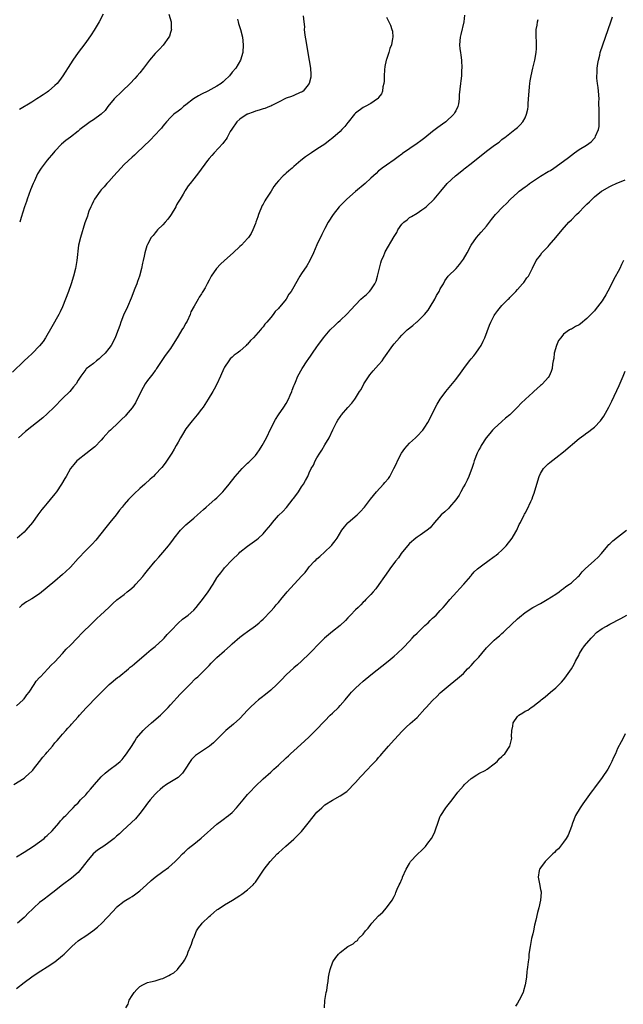
# Model space of a CAD drawing. Units: inches. Extents: x 2517000 to 2520000, y 1539000 to 1542000.
# Drawn here: x 2517950 to 2518106, y 1540234 to 1540490 of the extents above; entities that cross this region are included whole.
import ezdxf

# ---------------------------------------------------------------- set-up
doc = ezdxf.new("R2010")
doc.units = ezdxf.units.IN
doc.header["$MEASUREMENT"] = 0
doc.layers.add('LD25171539_10ft', color=41, linetype='Continuous')

msp = doc.modelspace()

# ---------------------------------------------------------------- linework, layer by layer
at = {"layer": 'LD25171539_10ft'}
for points, elevation in [([(2517971.49, 1540491), (2517970.45, 1540489), (2517969.18, 1540486.82), (2517968.4, 1540485.6), (2517967, 1540483.66), (2517965.86, 1540482.14), (2517965.04, 1540481), (2517963.64, 1540479), (2517963, 1540478.05), (2517961.05, 1540474.95), (2517960.21, 1540473.79), (2517959.55, 1540473), (2517959, 1540472.46), (2517957.3, 1540471), (2517957, 1540470.77), (2517955.92, 1540470.08), (2517955, 1540469.44), (2517954.72, 1540469.28), (2517954.31, 1540469), (2517953, 1540468.17), (2517949.78, 1540466.22)], 7320), ([(2517988.57, 1540491), (2517989.14, 1540489), (2517989.2, 1540487.2), (2517989.23, 1540487), (2517989, 1540486.21), (2517988.7, 1540485.3), (2517988.59, 1540485), (2517987.09, 1540482.91), (2517986.12, 1540481.88), (2517985, 1540480.75), (2517983.53, 1540479), (2517983.31, 1540478.69), (2517983, 1540478.34), (2517981.99, 1540477), (2517981, 1540475.75), (2517980.38, 1540475), (2517979.74, 1540474.26), (2517978.52, 1540473), (2517976.41, 1540471), (2517975.72, 1540470.28), (2517975, 1540469.65), (2517974.36, 1540469), (2517972.74, 1540467), (2517972.02, 1540465.98), (2517970.99, 1540465.01), (2517969, 1540463.57), (2517968.13, 1540463), (2517967.46, 1540462.54), (2517965.5, 1540461), (2517965, 1540460.58), (2517963, 1540459.04), (2517961.83, 1540458.17), (2517960.74, 1540457.26), (2517959, 1540455.43), (2517958.65, 1540455), (2517957, 1540453.1), (2517955.39, 1540451), (2517955.23, 1540450.77), (2517954.48, 1540449.52), (2517953.7, 1540447.7), (2517953.37, 1540447), (2517952.65, 1540445.35), (2517951.8, 1540443), (2517951.62, 1540442.38), (2517951.13, 1540441), (2517950.23, 1540438.23), (2517949.85, 1540437)], 7330), ([(2518006.36, 1540489.64), (2518006.52, 1540489), (2518006.59, 1540488.59), (2518007.11, 1540487), (2518007.63, 1540485), (2518007.85, 1540483), (2518007.72, 1540481), (2518007.15, 1540479), (2518005.92, 1540477), (2518005, 1540475.92), (2518004.27, 1540475), (2518003, 1540473.73), (2518002.62, 1540473.38), (2518002.17, 1540473), (2518001, 1540472.26), (2517998.66, 1540471), (2517997, 1540470.21), (2517996.21, 1540469.79), (2517994.98, 1540469.02), (2517993, 1540467.47), (2517992.35, 1540467), (2517991.65, 1540466.35), (2517991, 1540465.84), (2517989.86, 1540465), (2517989, 1540464.17), (2517987.96, 1540463), (2517987.52, 1540462.48), (2517987, 1540461.88), (2517986.63, 1540461.37), (2517986.29, 1540461), (2517985, 1540459.66), (2517983.69, 1540458.31), (2517980.27, 1540455), (2517979.61, 1540454.39), (2517979, 1540453.85), (2517977, 1540451.95), (2517976.07, 1540451), (2517974.26, 1540449), (2517973, 1540447.55), (2517972.49, 1540447), (2517971.81, 1540446.19), (2517971, 1540445.34), (2517970.71, 1540445), (2517969.27, 1540443), (2517969, 1540442.48), (2517968.54, 1540441.46), (2517968.29, 1540441), (2517967.83, 1540439.83), (2517967.54, 1540439), (2517967.42, 1540438.58), (2517966.8, 1540436.8), (2517965.6, 1540433), (2517965.15, 1540431), (2517964.69, 1540427), (2517964.33, 1540425), (2517963.81, 1540423), (2517963.18, 1540421), (2517962.51, 1540419), (2517961.78, 1540417), (2517960.94, 1540415), (2517960.32, 1540413.68), (2517959.97, 1540413), (2517958.2, 1540409.8), (2517956.57, 1540407), (2517955.98, 1540406.02), (2517955, 1540404.86), (2517953.09, 1540402.91), (2517953, 1540402.84), (2517952.09, 1540401.91), (2517951, 1540401.03), (2517947.95, 1540398.05)], 7340), ([(2517948.33, 1540291), (2517951, 1540292.67), (2517951.4, 1540293), (2517952.25, 1540293.75), (2517953, 1540294.47), (2517953.26, 1540294.74), (2517953.44, 1540295), (2517955, 1540296.97), (2517955.86, 1540298.14), (2517956.63, 1540299), (2517957, 1540299.45), (2517958.35, 1540301), (2517959, 1540301.8), (2517959.57, 1540302.43), (2517960.11, 1540303), (2517961, 1540304.09), (2517961.85, 1540305), (2517962.37, 1540305.63), (2517963, 1540306.33), (2517963.3, 1540306.7), (2517965, 1540308.56), (2517965.36, 1540309), (2517967.11, 1540310.89), (2517970.05, 1540313.95), (2517971.06, 1540315), (2517973.11, 1540317), (2517975.23, 1540318.77), (2517975.55, 1540319), (2517978.07, 1540321), (2517978.56, 1540321.44), (2517979, 1540321.8), (2517979.63, 1540322.37), (2517982.73, 1540325), (2517983.98, 1540326.02), (2517985, 1540326.8), (2517987, 1540328.66), (2517987.31, 1540329), (2517988.09, 1540329.91), (2517989, 1540330.81), (2517989.17, 1540331), (2517991, 1540332.86), (2517992.11, 1540333.89), (2517993, 1540334.53), (2517993.57, 1540335), (2517995, 1540336.3), (2517995.65, 1540337), (2517996.27, 1540337.73), (2517997.3, 1540339), (2517998.74, 1540341), (2518000.03, 1540343), (2518001, 1540344.68), (2518001.24, 1540345), (2518002.02, 1540345.98), (2518002.8, 1540347), (2518003, 1540347.23), (2518005, 1540349.34), (2518006.68, 1540351), (2518007, 1540351.3), (2518009, 1540352.9), (2518011.36, 1540354.64), (2518011.79, 1540355), (2518013, 1540356.11), (2518013.79, 1540357), (2518015, 1540358.45), (2518015.42, 1540359), (2518017, 1540360.8), (2518018.11, 1540361.89), (2518019.07, 1540362.93), (2518020.86, 1540365.14), (2518021, 1540365.36), (2518022.19, 1540367), (2518023, 1540368.26), (2518023.5, 1540369), (2518024.05, 1540369.95), (2518024.59, 1540371), (2518025, 1540371.93), (2518025.52, 1540373), (2518026.06, 1540373.94), (2518026.56, 1540375), (2518027, 1540375.77), (2518027.74, 1540377), (2518028.24, 1540377.76), (2518029, 1540379.16), (2518030.12, 1540381), (2518031.1, 1540383.1), (2518032.08, 1540385), (2518032.45, 1540385.55), (2518033, 1540386.49), (2518033.23, 1540386.77), (2518033.37, 1540387), (2518035, 1540388.88), (2518036.04, 1540389.96), (2518036.79, 1540391), (2518037, 1540391.31), (2518038.05, 1540393), (2518038.43, 1540393.57), (2518039.16, 1540395), (2518040.68, 1540397.32), (2518041.6, 1540398.4), (2518043, 1540399.97), (2518043.87, 1540401), (2518044.35, 1540401.65), (2518046.7, 1540405), (2518047, 1540405.4), (2518048.42, 1540407), (2518049, 1540407.62), (2518050.43, 1540409), (2518051.84, 1540410.16), (2518052.8, 1540411), (2518053, 1540411.15), (2518054.89, 1540413), (2518055.85, 1540414.15), (2518056.39, 1540415), (2518057.54, 1540417), (2518058.01, 1540417.99), (2518058.66, 1540419), (2518059, 1540419.65), (2518059.81, 1540421), (2518060.2, 1540421.8), (2518061.07, 1540423), (2518063.09, 1540425), (2518064.02, 1540425.98), (2518064.77, 1540427), (2518065, 1540427.36), (2518065.94, 1540429), (2518067, 1540431), (2518068.4, 1540433), (2518069.63, 1540434.37), (2518071, 1540435.99), (2518072.3, 1540437.7), (2518073.33, 1540439), (2518075.19, 1540441), (2518076.14, 1540441.86), (2518077.25, 1540443), (2518079, 1540444.58), (2518079.49, 1540445), (2518081, 1540446.14), (2518081.51, 1540446.49), (2518082.16, 1540447), (2518085, 1540448.89), (2518087, 1540450.13), (2518087.58, 1540450.42), (2518088.5, 1540451), (2518091, 1540452.78), (2518092.23, 1540453.77), (2518093.83, 1540455), (2518095, 1540455.82), (2518096.9, 1540457), (2518098.17, 1540457.83), (2518099, 1540458.81), (2518099.1, 1540458.9), (2518099.18, 1540459), (2518099.27, 1540459.27), (2518100.05, 1540461), (2518100.19, 1540461.81), (2518100.25, 1540463), (2518100.2, 1540464.2), (2518100.23, 1540465.77), (2518100.17, 1540468.17), (2518100.18, 1540469), (2518100.02, 1540471), (2518099.92, 1540471.92), (2518099.75, 1540473), (2518099.62, 1540474.38), (2518099.61, 1540475), (2518099.69, 1540475.69), (2518099.73, 1540477), (2518099.85, 1540478.15), (2518100.02, 1540479), (2518100.36, 1540480.36), (2518100.49, 1540481), (2518101.14, 1540483), (2518102.58, 1540487), (2518103.26, 1540489), (2518103.67, 1540490.33)], 7390), ([(2517949, 1540311.43), (2517950.73, 1540313), (2517950.85, 1540313.15), (2517951, 1540313.29), (2517951.71, 1540314.29), (2517952.29, 1540315), (2517953.65, 1540317), (2517954.13, 1540317.87), (2517955, 1540318.76), (2517955.11, 1540318.89), (2517955.23, 1540319), (2517957.19, 1540321), (2517957.98, 1540322.02), (2517959, 1540322.88), (2517961, 1540325.02), (2517961.88, 1540326.12), (2517963, 1540327.19), (2517964.73, 1540329), (2517965, 1540329.26), (2517965.84, 1540330.16), (2517968.76, 1540333), (2517969.89, 1540334.11), (2517970.86, 1540335), (2517972.95, 1540337), (2517973.98, 1540338.02), (2517975.08, 1540338.92), (2517977, 1540340.36), (2517977.78, 1540341), (2517978.46, 1540341.54), (2517979.52, 1540342.48), (2517980.02, 1540343), (2517981.81, 1540345), (2517982.34, 1540345.66), (2517983, 1540346.54), (2517985, 1540349.01), (2517985.94, 1540350.06), (2517987, 1540351.27), (2517988.43, 1540353), (2517988.71, 1540353.29), (2517989.57, 1540354.43), (2517989.97, 1540355), (2517991.59, 1540357), (2517993, 1540358.44), (2517995, 1540360.18), (2517995.97, 1540361), (2517997.56, 1540362.44), (2517998.23, 1540363), (2517999, 1540363.7), (2518000.51, 1540365), (2518001, 1540365.45), (2518002.53, 1540367), (2518003, 1540367.51), (2518004.23, 1540369), (2518005.81, 1540371), (2518007, 1540372.39), (2518007.55, 1540373), (2518008.27, 1540373.73), (2518009, 1540374.39), (2518009.31, 1540374.69), (2518011, 1540376.43), (2518011.46, 1540377), (2518012.09, 1540377.91), (2518012.8, 1540379), (2518013.87, 1540381), (2518015, 1540383.39), (2518016.23, 1540385.77), (2518017.02, 1540386.98), (2518018.42, 1540389), (2518019, 1540389.93), (2518019.6, 1540391), (2518020.08, 1540392.08), (2518020.47, 1540393), (2518020.59, 1540393.41), (2518021, 1540394.46), (2518021.13, 1540394.87), (2518021.42, 1540395.42), (2518022.06, 1540397), (2518023.16, 1540399), (2518024.45, 1540401), (2518024.7, 1540401.3), (2518025.5, 1540402.5), (2518025.82, 1540403), (2518027, 1540404.66), (2518027.22, 1540405), (2518028.73, 1540407), (2518030.45, 1540409), (2518031.72, 1540410.28), (2518032.48, 1540411), (2518033, 1540411.46), (2518034.82, 1540413.18), (2518035.8, 1540414.2), (2518037, 1540415.57), (2518038.41, 1540417), (2518039, 1540417.54), (2518039.83, 1540418.17), (2518040.62, 1540419), (2518041, 1540419.43), (2518042.01, 1540421), (2518042.32, 1540421.68), (2518042.72, 1540423), (2518043.58, 1540426.42), (2518043.77, 1540427), (2518044.34, 1540428.34), (2518044.58, 1540429), (2518044.71, 1540429.29), (2518047, 1540433.24), (2518047.68, 1540434.32), (2518048.02, 1540435), (2518049, 1540436.45), (2518049.56, 1540437), (2518050.38, 1540437.62), (2518051, 1540438.17), (2518051.56, 1540438.44), (2518053, 1540439.36), (2518054.22, 1540440.22), (2518055, 1540440.75), (2518055.3, 1540441), (2518057.41, 1540443), (2518059.16, 1540445), (2518060.82, 1540447), (2518062.96, 1540449), (2518065, 1540450.62), (2518065.2, 1540450.8), (2518067, 1540452.21), (2518067.96, 1540453), (2518070.44, 1540455), (2518071, 1540455.41), (2518073.06, 1540457), (2518074.24, 1540457.76), (2518075, 1540458.44), (2518075.33, 1540458.67), (2518075.73, 1540459), (2518078.38, 1540461), (2518079, 1540461.55), (2518079.74, 1540462.26), (2518080.4, 1540463), (2518081, 1540464.1), (2518081.4, 1540465), (2518081.67, 1540466.33), (2518081.77, 1540467), (2518081.81, 1540467.81), (2518081.98, 1540470.02), (2518082.02, 1540471), (2518082.11, 1540472.11), (2518082.22, 1540473), (2518082.34, 1540473.66), (2518082.55, 1540475), (2518083, 1540476.99), (2518083.53, 1540479), (2518083.89, 1540481), (2518083.93, 1540482.07), (2518083.98, 1540483), (2518083.95, 1540483.95), (2518083.88, 1540485), (2518083.87, 1540486.13), (2518083.89, 1540487), (2518084.09, 1540488.09), (2518084.24, 1540489), (2518084.41, 1540489.59)], 7380), ([(2518045, 1540490.22), (2518045.67, 1540489), (2518046.1, 1540488.1), (2518046.45, 1540487), (2518046.55, 1540486.55), (2518046.67, 1540485), (2518046.63, 1540484.63), (2518046.33, 1540483), (2518045.94, 1540482.06), (2518045.64, 1540481), (2518045, 1540479.2), (2518044.94, 1540479), (2518044.6, 1540477.4), (2518044.55, 1540476.55), (2518044.43, 1540475), (2518044.4, 1540473.6), (2518044.35, 1540473), (2518044.12, 1540472.12), (2518043.98, 1540471), (2518043.71, 1540470.29), (2518043, 1540469.34), (2518042.87, 1540469.13), (2518042.71, 1540469), (2518041, 1540467.76), (2518039.49, 1540467), (2518039, 1540466.73), (2518037, 1540465.25), (2518036.76, 1540465), (2518035.09, 1540462.91), (2518035, 1540462.82), (2518034.21, 1540461.79), (2518033.46, 1540461), (2518033, 1540460.56), (2518031.13, 1540458.87), (2518030.01, 1540457.99), (2518029, 1540457.27), (2518027, 1540455.9), (2518025.58, 1540455), (2518024.06, 1540453.94), (2518022.82, 1540453), (2518021, 1540451.43), (2518020.52, 1540451), (2518019.69, 1540450.31), (2518019, 1540449.67), (2518018.63, 1540449.37), (2518018.25, 1540449), (2518017, 1540447.68), (2518016.42, 1540447), (2518015.79, 1540446.21), (2518015.08, 1540445), (2518013.72, 1540443), (2518013.46, 1540442.54), (2518013, 1540441.67), (2518012.73, 1540441.27), (2518011.79, 1540439), (2518011.62, 1540438.38), (2518011.13, 1540437), (2518011, 1540436.6), (2518010.36, 1540435), (2518009.93, 1540434.07), (2518009.23, 1540433), (2518009, 1540432.71), (2518007.41, 1540431), (2518007, 1540430.63), (2518005.23, 1540429), (2518003, 1540427.04), (2518001.92, 1540426.08), (2518000.94, 1540425), (2517999.56, 1540423), (2517999.34, 1540422.66), (2517999, 1540421.93), (2517998.5, 1540421), (2517997.97, 1540419.97), (2517997.41, 1540419), (2517997.23, 1540418.77), (2517997, 1540418.34), (2517996.44, 1540417.56), (2517996.19, 1540417), (2517995.17, 1540415.17), (2517994.3, 1540413.7), (2517994.07, 1540413), (2517993.28, 1540411.28), (2517993.14, 1540411), (2517993, 1540410.75), (2517992.33, 1540409.67), (2517991.97, 1540409), (2517991, 1540407.37), (2517989, 1540404.23), (2517987.63, 1540402.37), (2517985.39, 1540399), (2517985.23, 1540398.77), (2517985, 1540398.5), (2517984.38, 1540397.62), (2517983, 1540395.87), (2517982.43, 1540395), (2517981.93, 1540394.07), (2517980.38, 1540391), (2517979.88, 1540390.12), (2517979, 1540388.79), (2517977.48, 1540387), (2517977.27, 1540386.73), (2517976.28, 1540385.72), (2517975.47, 1540385), (2517973.38, 1540383), (2517973, 1540382.61), (2517972.24, 1540381.76), (2517971.51, 1540381), (2517971, 1540380.43), (2517969.31, 1540378.69), (2517969, 1540378.44), (2517968.24, 1540377.76), (2517967, 1540376.84), (2517965, 1540375.28), (2517964.7, 1540375), (2517963.9, 1540374.1), (2517963.02, 1540373), (2517961.88, 1540371), (2517961.58, 1540370.42), (2517960.74, 1540369), (2517959.38, 1540367), (2517959, 1540366.49), (2517957.77, 1540365), (2517957, 1540364.02), (2517956.1, 1540363), (2517955.6, 1540362.4), (2517954.53, 1540361), (2517953.14, 1540359), (2517951.49, 1540357), (2517951, 1540356.55), (2517949.22, 1540355)], 7360), ([(2518023.43, 1540490.57), (2518023.61, 1540489), (2518023.73, 1540487.73), (2518023.71, 1540487), (2518023.75, 1540486.25), (2518023.94, 1540485), (2518024.12, 1540484.12), (2518024.26, 1540483), (2518025.01, 1540478.99), (2518025.32, 1540477), (2518025.36, 1540475.36), (2518025.39, 1540475), (2518025.36, 1540474.64), (2518025, 1540472.97), (2518023.42, 1540471), (2518023.18, 1540470.82), (2518023, 1540470.73), (2518022.61, 1540470.61), (2518021, 1540469.9), (2518020.4, 1540469.6), (2518019, 1540469.17), (2518017, 1540468.12), (2518015.29, 1540467.29), (2518015, 1540467.14), (2518014.64, 1540467), (2518013.49, 1540466.51), (2518013, 1540466.39), (2518011.97, 1540466.03), (2518011, 1540465.8), (2518010.42, 1540465.58), (2518009, 1540465.05), (2518008.9, 1540465), (2518007, 1540463.69), (2518006.24, 1540463), (2518004.88, 1540461.12), (2518004.51, 1540460.51), (2518003.66, 1540459), (2518003.44, 1540458.56), (2518003, 1540458), (2518002.59, 1540457.41), (2518000.31, 1540455), (2517999.72, 1540454.28), (2517999, 1540453.51), (2517998.59, 1540453), (2517996.25, 1540449.75), (2517995, 1540448.21), (2517994.06, 1540447), (2517993.58, 1540446.42), (2517993, 1540445.47), (2517992.79, 1540445.21), (2517992.7, 1540445), (2517992.28, 1540444.28), (2517991.48, 1540443), (2517991, 1540442.15), (2517990.55, 1540441.45), (2517990.35, 1540441), (2517989.2, 1540439), (2517989, 1540438.71), (2517988.27, 1540437.73), (2517987.6, 1540437), (2517987, 1540436.33), (2517985.63, 1540435), (2517985.37, 1540434.63), (2517985, 1540434.23), (2517984.47, 1540433.53), (2517984, 1540433), (2517983, 1540431.21), (2517982.9, 1540431), (2517982.85, 1540430.85), (2517982.31, 1540429), (2517982.14, 1540428.14), (2517981.88, 1540427), (2517981.69, 1540426.31), (2517981.47, 1540425), (2517980.92, 1540423), (2517980.4, 1540421.6), (2517980.21, 1540421), (2517979.75, 1540419.75), (2517978.77, 1540417.23), (2517977.79, 1540415), (2517977.58, 1540414.42), (2517977, 1540413.24), (2517976.81, 1540412.81), (2517976.14, 1540411), (2517975.86, 1540410.14), (2517975, 1540407.9), (2517974.63, 1540407), (2517973.56, 1540405), (2517973, 1540404.18), (2517972.01, 1540403), (2517971, 1540402.03), (2517970.49, 1540401.51), (2517969.76, 1540401), (2517969, 1540400.32), (2517967.09, 1540398.91), (2517967, 1540398.76), (2517965.73, 1540397), (2517965, 1540395.94), (2517964.52, 1540395), (2517963.79, 1540394.21), (2517962.84, 1540393), (2517961, 1540391.2), (2517958.82, 1540389), (2517957, 1540387.21), (2517955.83, 1540386.17), (2517951.33, 1540382.67), (2517949.52, 1540381)], 7350), ([(2518065.27, 1540490.73), (2518065.08, 1540489), (2518064.3, 1540485.7), (2518064.12, 1540485), (2518063.95, 1540483), (2518064.06, 1540481.94), (2518064.2, 1540481), (2518064.34, 1540480.34), (2518064.49, 1540479), (2518064.56, 1540477), (2518064.51, 1540476.51), (2518064.48, 1540475), (2518064.36, 1540473.64), (2518064.26, 1540473), (2518063.92, 1540470.08), (2518063.87, 1540469), (2518063.68, 1540467.68), (2518063.55, 1540467), (2518063, 1540465.91), (2518062.66, 1540465.34), (2518062.5, 1540465), (2518060.39, 1540463), (2518059.56, 1540462.44), (2518059, 1540461.99), (2518058.4, 1540461.6), (2518057.67, 1540461), (2518057, 1540460.49), (2518055, 1540458.9), (2518053.91, 1540458.09), (2518053, 1540457.37), (2518049.18, 1540454.82), (2518049, 1540454.66), (2518048.06, 1540453.94), (2518047, 1540453.16), (2518045, 1540451.77), (2518043.94, 1540451), (2518043.42, 1540450.58), (2518043, 1540450.27), (2518042.36, 1540449.64), (2518041, 1540448.42), (2518039.49, 1540447), (2518037, 1540444.95), (2518034.76, 1540443), (2518033.87, 1540442.13), (2518032.76, 1540441), (2518031.19, 1540439), (2518029.93, 1540437), (2518029, 1540435.3), (2518028.24, 1540433.76), (2518027, 1540431.08), (2518026.13, 1540429), (2518025.17, 1540427), (2518024.35, 1540425.65), (2518023, 1540423.62), (2518022.56, 1540423), (2518021.43, 1540421), (2518021, 1540420.17), (2518020.31, 1540419), (2518019.72, 1540418.28), (2518019.01, 1540417), (2518017.36, 1540415), (2518017.18, 1540414.82), (2518017, 1540414.57), (2518016.18, 1540413.82), (2518015.64, 1540413), (2518015, 1540412.25), (2518013.98, 1540411), (2518013.5, 1540410.5), (2518013, 1540409.85), (2518012.59, 1540409.41), (2518012.31, 1540409), (2518010.54, 1540407), (2518009.75, 1540406.25), (2518009, 1540405.36), (2518008.8, 1540405.2), (2518008.61, 1540405), (2518007, 1540403.54), (2518006.31, 1540403), (2518005.55, 1540402.45), (2518005, 1540401.9), (2518004.49, 1540401.51), (2518004.11, 1540401), (2518003, 1540399.33), (2518002.82, 1540399), (2518001.97, 1540397), (2518001.04, 1540394.96), (2518000.35, 1540393.65), (2517999.94, 1540393), (2517998.74, 1540391), (2517997.42, 1540389), (2517997, 1540388.41), (2517995.89, 1540387), (2517994.57, 1540385.43), (2517994.26, 1540385), (2517993, 1540383.36), (2517992.09, 1540381.91), (2517991.58, 1540381), (2517991, 1540379.9), (2517990.48, 1540379), (2517989.97, 1540378.03), (2517989.3, 1540377), (2517989, 1540376.49), (2517987.57, 1540374.43), (2517986.72, 1540373.28), (2517985, 1540371.46), (2517984.54, 1540371), (2517983.71, 1540370.29), (2517982.34, 1540369), (2517981, 1540367.82), (2517979.53, 1540366.47), (2517978.54, 1540365.46), (2517978.11, 1540365), (2517977, 1540363.74), (2517976.43, 1540363), (2517975.79, 1540362.21), (2517974.87, 1540361), (2517973.28, 1540359), (2517972.23, 1540357.77), (2517969.57, 1540354.43), (2517968.63, 1540353.37), (2517967, 1540351.76), (2517965, 1540349.68), (2517963, 1540347.47), (2517961.77, 1540346.23), (2517961, 1540345.51), (2517959, 1540343.8), (2517957, 1540342.14), (2517955, 1540340.54), (2517953, 1540339.22), (2517951.6, 1540338.4), (2517951, 1540338), (2517950.43, 1540337.57), (2517949.78, 1540337)], 7370), ([(2517949, 1540272.21), (2517951, 1540273.44), (2517953.4, 1540275), (2517955, 1540276.11), (2517956.17, 1540277), (2517956.59, 1540277.41), (2517957, 1540277.78), (2517958.24, 1540279), (2517960.02, 1540281), (2517960.42, 1540281.58), (2517961, 1540282.11), (2517961.39, 1540282.61), (2517961.84, 1540283), (2517963, 1540284.26), (2517963.75, 1540285), (2517964.33, 1540285.67), (2517965, 1540286.29), (2517965.66, 1540287), (2517967, 1540288.35), (2517967.55, 1540289), (2517968.23, 1540289.77), (2517969.24, 1540291), (2517970.97, 1540293.03), (2517972.03, 1540293.97), (2517973, 1540294.75), (2517973.36, 1540295), (2517975, 1540296.21), (2517975.93, 1540297), (2517976.46, 1540297.54), (2517977, 1540298.16), (2517977.61, 1540299), (2517979, 1540301.17), (2517979.7, 1540302.3), (2517980.19, 1540303), (2517981.92, 1540305), (2517982.45, 1540305.55), (2517984.06, 1540307), (2517986.35, 1540309), (2517987, 1540309.64), (2517987.71, 1540310.29), (2517988.42, 1540311), (2517989, 1540311.68), (2517991.53, 1540314.47), (2517992.04, 1540315), (2517994.04, 1540317), (2517995.5, 1540318.5), (2517996.07, 1540319), (2517997, 1540319.93), (2517998.13, 1540321), (2517998.55, 1540321.45), (2517999, 1540321.89), (2517999.52, 1540322.48), (2518001, 1540323.94), (2518003, 1540325.75), (2518004.45, 1540327), (2518005, 1540327.51), (2518007, 1540329.23), (2518007.99, 1540330.01), (2518009, 1540330.73), (2518011, 1540332.19), (2518011.96, 1540333), (2518012.48, 1540333.52), (2518013, 1540333.92), (2518015, 1540335.98), (2518015.92, 1540337), (2518016.38, 1540337.62), (2518017, 1540338.23), (2518017.33, 1540338.67), (2518017.63, 1540339), (2518019.28, 1540341), (2518023, 1540345.07), (2518023.94, 1540346.06), (2518024.59, 1540347), (2518025, 1540347.51), (2518026.39, 1540349), (2518026.71, 1540349.29), (2518027, 1540349.6), (2518027.78, 1540350.22), (2518029, 1540351.37), (2518030.65, 1540353), (2518030.82, 1540353.18), (2518031, 1540353.43), (2518031.71, 1540354.29), (2518032.2, 1540355), (2518033.46, 1540357), (2518034.13, 1540357.87), (2518035, 1540358.93), (2518035.07, 1540359), (2518037.45, 1540361), (2518038.24, 1540361.76), (2518039.36, 1540363), (2518040.9, 1540365.1), (2518042.4, 1540367), (2518044.22, 1540369), (2518044.61, 1540369.39), (2518045.55, 1540370.45), (2518045.89, 1540371), (2518046.98, 1540373), (2518047.62, 1540374.38), (2518047.89, 1540375), (2518048.96, 1540377.04), (2518049.77, 1540378.23), (2518051, 1540379.59), (2518052.56, 1540381), (2518053, 1540381.42), (2518054.47, 1540383), (2518055, 1540383.74), (2518055.76, 1540385), (2518056.2, 1540385.8), (2518057.77, 1540389), (2518058.22, 1540389.78), (2518058.96, 1540391), (2518060.42, 1540393), (2518063, 1540396.17), (2518064.22, 1540397.78), (2518065.07, 1540399), (2518066.59, 1540401), (2518067, 1540401.52), (2518067.68, 1540402.32), (2518068.22, 1540403), (2518069, 1540404.11), (2518069.58, 1540405), (2518070.1, 1540406.1), (2518070.55, 1540407), (2518071.78, 1540410.22), (2518072.09, 1540411), (2518073, 1540412.78), (2518073.14, 1540413), (2518073.91, 1540414.09), (2518075, 1540415.37), (2518076.63, 1540417), (2518076.83, 1540417.17), (2518077, 1540417.39), (2518077.81, 1540418.19), (2518078.58, 1540419), (2518079, 1540419.51), (2518080.35, 1540421), (2518080.64, 1540421.36), (2518081.46, 1540422.54), (2518081.89, 1540423), (2518082.95, 1540425.05), (2518083.84, 1540427), (2518085, 1540428.45), (2518085.38, 1540429), (2518087, 1540430.69), (2518087.25, 1540431), (2518089, 1540432.98), (2518090.6, 1540435), (2518092.33, 1540437), (2518093, 1540437.63), (2518094.36, 1540439), (2518095, 1540439.6), (2518096.37, 1540441), (2518096.69, 1540441.31), (2518097, 1540441.65), (2518097.73, 1540442.27), (2518098.4, 1540443), (2518099, 1540443.57), (2518100.79, 1540445), (2518101, 1540445.15), (2518103, 1540446.26), (2518103.5, 1540446.5), (2518104.63, 1540447), (2518107, 1540447.94)], 7400), ([(2518106.55, 1540427), (2518106.03, 1540425.97), (2518105.59, 1540425), (2518103.96, 1540422.04), (2518103, 1540420.05), (2518101.91, 1540418.09), (2518101.27, 1540417), (2518101, 1540416.59), (2518099.82, 1540415), (2518099.46, 1540414.54), (2518099, 1540414.01), (2518098.06, 1540413), (2518097, 1540411.96), (2518095.38, 1540410.62), (2518095, 1540410.36), (2518094.11, 1540409.89), (2518093, 1540409.24), (2518092.83, 1540409.17), (2518092.55, 1540409), (2518091, 1540407.88), (2518090.26, 1540407), (2518089.71, 1540406.29), (2518089.19, 1540405), (2518088.57, 1540403), (2518088.42, 1540401.58), (2518088.28, 1540401), (2518088.11, 1540400.11), (2518088.04, 1540399), (2518087.78, 1540398.22), (2518087.27, 1540397), (2518087, 1540396.66), (2518085.53, 1540395), (2518085.23, 1540394.77), (2518085, 1540394.55), (2518084.16, 1540393.84), (2518083.3, 1540393), (2518083, 1540392.74), (2518081.1, 1540391), (2518080, 1540390), (2518079.03, 1540389), (2518077.01, 1540387), (2518075.92, 1540386.08), (2518075, 1540385.22), (2518073, 1540383.45), (2518072.58, 1540383), (2518071.85, 1540382.15), (2518070.93, 1540381), (2518069.61, 1540379), (2518069.4, 1540378.6), (2518069, 1540377.92), (2518068.53, 1540377), (2518067.81, 1540375), (2518067.63, 1540374.37), (2518067.17, 1540373), (2518067, 1540372.58), (2518066.42, 1540371), (2518065.97, 1540370.03), (2518065.42, 1540369), (2518065, 1540368.29), (2518064.3, 1540367), (2518063.86, 1540366.14), (2518063, 1540364.89), (2518061.4, 1540363), (2518061.22, 1540362.78), (2518060.21, 1540361.79), (2518059.22, 1540361), (2518057.49, 1540359), (2518056.38, 1540357.62), (2518055.63, 1540357), (2518055, 1540356.56), (2518053.78, 1540355.78), (2518053, 1540355.26), (2518052.68, 1540355), (2518051, 1540353.55), (2518050.49, 1540353), (2518048.88, 1540351), (2518048.12, 1540349.88), (2518047.41, 1540349), (2518045.94, 1540347), (2518045.56, 1540346.44), (2518044.51, 1540345), (2518043.08, 1540342.92), (2518042.23, 1540341.77), (2518041.57, 1540341), (2518041, 1540340.37), (2518039.69, 1540339), (2518039.36, 1540338.64), (2518039, 1540338.32), (2518038.37, 1540337.63), (2518037.65, 1540337), (2518037, 1540336.35), (2518035.7, 1540335), (2518035.37, 1540334.63), (2518035, 1540334.26), (2518034.41, 1540333.59), (2518033, 1540332.32), (2518031, 1540330.74), (2518028.97, 1540329.03), (2518027, 1540327.02), (2518026.03, 1540325.97), (2518025.07, 1540325), (2518023, 1540323.04), (2518021.92, 1540322.08), (2518021, 1540321.31), (2518019, 1540319.45), (2518017.79, 1540318.21), (2518016.58, 1540317), (2518015, 1540315.51), (2518013.63, 1540314.37), (2518012.48, 1540313.52), (2518011.84, 1540313), (2518011, 1540312.27), (2518009.66, 1540311), (2518009, 1540310.28), (2518007, 1540308.16), (2518005.32, 1540306.68), (2518003.33, 1540305), (2518003, 1540304.7), (2518001.15, 1540302.85), (2518001, 1540302.71), (2518000.17, 1540301.83), (2517999.08, 1540301), (2517997, 1540299.61), (2517995.49, 1540298.51), (2517994.46, 1540297.54), (2517994.05, 1540297), (2517992.82, 1540295), (2517992.06, 1540293.94), (2517991.14, 1540293), (2517991, 1540292.87), (2517987.99, 1540291), (2517987, 1540290.32), (2517986.31, 1540289.69), (2517985.53, 1540289), (2517985, 1540288.49), (2517983.7, 1540287), (2517983.39, 1540286.61), (2517983, 1540286.18), (2517982.14, 1540285), (2517981, 1540283.52), (2517979.88, 1540282.12), (2517978.87, 1540281.13), (2517976.54, 1540279), (2517975.76, 1540278.24), (2517975, 1540277.6), (2517974.34, 1540277), (2517973, 1540275.97), (2517971.67, 1540275), (2517971, 1540274.58), (2517970.05, 1540273.95), (2517968.96, 1540273.04), (2517967.24, 1540271), (2517967, 1540270.64), (2517965.76, 1540269), (2517965, 1540268.14), (2517963.32, 1540266.68), (2517960.99, 1540265.01), (2517958.49, 1540263), (2517957, 1540261.85), (2517956.53, 1540261.47), (2517955.88, 1540261), (2517955, 1540260.35), (2517953.49, 1540259), (2517953, 1540258.52), (2517952.25, 1540257.75), (2517951, 1540256.53), (2517949.26, 1540255)], 7410), ([(2517949, 1540238.03), (2517951, 1540239.62), (2517953, 1540241.09), (2517954.14, 1540241.86), (2517955.32, 1540242.68), (2517957, 1540243.72), (2517959, 1540245.02), (2517961, 1540246.65), (2517961.38, 1540247), (2517963.41, 1540249), (2517964.24, 1540249.76), (2517965, 1540250.4), (2517965.34, 1540250.66), (2517967, 1540251.74), (2517968.84, 1540253), (2517970.04, 1540253.96), (2517971.16, 1540255), (2517973.99, 1540258.01), (2517974.85, 1540259), (2517975, 1540259.15), (2517977, 1540260.7), (2517977.41, 1540261), (2517978.44, 1540261.56), (2517979, 1540261.92), (2517979.65, 1540262.35), (2517981, 1540263.38), (2517982.8, 1540265), (2517983.94, 1540266.06), (2517985, 1540267), (2517987, 1540268.46), (2517988.49, 1540269.51), (2517990.18, 1540271), (2517991, 1540271.79), (2517992.14, 1540273), (2517992.58, 1540273.42), (2517993, 1540273.79), (2517993.61, 1540274.39), (2517994.31, 1540275), (2517995, 1540275.52), (2517996.94, 1540277.06), (2518001, 1540280.7), (2518002.29, 1540281.71), (2518003, 1540282.18), (2518003.47, 1540282.53), (2518004.06, 1540283), (2518005, 1540283.78), (2518006.13, 1540285), (2518007.8, 1540287), (2518009, 1540288.41), (2518009.58, 1540289), (2518011, 1540290.55), (2518013, 1540292.52), (2518015, 1540294.25), (2518015.41, 1540294.59), (2518015.83, 1540295), (2518017, 1540296.05), (2518019, 1540297.93), (2518019.57, 1540298.43), (2518020.15, 1540299), (2518021, 1540299.78), (2518023.77, 1540302.23), (2518025, 1540303.42), (2518026.58, 1540305), (2518029, 1540307.56), (2518030.46, 1540309), (2518031, 1540309.49), (2518032.54, 1540311), (2518033, 1540311.48), (2518034.33, 1540313), (2518035.52, 1540314.48), (2518035.99, 1540315), (2518037, 1540316.06), (2518038.02, 1540317), (2518039, 1540317.83), (2518041, 1540319.48), (2518045.47, 1540323), (2518047, 1540324.31), (2518047.77, 1540325), (2518049.43, 1540326.57), (2518051, 1540328.2), (2518051.71, 1540329), (2518052.34, 1540329.66), (2518053, 1540330.31), (2518053.33, 1540330.67), (2518055, 1540332.28), (2518055.81, 1540333), (2518056.38, 1540333.62), (2518057, 1540334.17), (2518057.42, 1540334.58), (2518057.94, 1540335), (2518059, 1540336.14), (2518059.76, 1540337), (2518060.31, 1540337.69), (2518061.45, 1540339), (2518063.3, 1540341), (2518064.08, 1540341.92), (2518065.07, 1540343), (2518066.88, 1540345.12), (2518067, 1540345.24), (2518067.81, 1540346.19), (2518068.67, 1540347), (2518069, 1540347.27), (2518070.01, 1540348.01), (2518071.31, 1540349), (2518073, 1540350.17), (2518073.47, 1540350.53), (2518074.02, 1540351), (2518075, 1540351.88), (2518076.13, 1540353), (2518077.68, 1540355), (2518078.61, 1540356.61), (2518078.82, 1540357), (2518079.5, 1540358.5), (2518079.8, 1540359), (2518080.75, 1540361), (2518080.85, 1540361.15), (2518081, 1540361.47), (2518081.56, 1540362.44), (2518082.47, 1540364.47), (2518082.82, 1540365.18), (2518083, 1540365.74), (2518083.34, 1540366.66), (2518084.04, 1540369), (2518084.66, 1540371), (2518085, 1540371.73), (2518085.81, 1540373), (2518087, 1540374.22), (2518087.4, 1540374.6), (2518089, 1540375.79), (2518091, 1540377.36), (2518095, 1540380.82), (2518096.28, 1540381.72), (2518097, 1540382.29), (2518097.43, 1540382.57), (2518097.95, 1540383), (2518099, 1540383.79), (2518100.57, 1540385.43), (2518101.39, 1540386.61), (2518102.72, 1540389), (2518103.47, 1540390.53), (2518105.41, 1540394.59), (2518106.46, 1540397), (2518107, 1540398.32)], 7420), ([(2517977.43, 1540233), (2517977.97, 1540234.03), (2517978.26, 1540235), (2517979, 1540236.22), (2517979.56, 1540237), (2517980.23, 1540237.77), (2517981, 1540238.56), (2517981.81, 1540239), (2517983, 1540239.59), (2517983.8, 1540239.8), (2517985, 1540240.06), (2517986.57, 1540240.57), (2517987, 1540240.68), (2517988.58, 1540241.42), (2517989, 1540241.7), (2517989.84, 1540242.16), (2517990.78, 1540243), (2517991, 1540243.22), (2517992.34, 1540245), (2517992.6, 1540245.4), (2517993.29, 1540246.71), (2517993.6, 1540247.6), (2517994.2, 1540249), (2517994.46, 1540249.54), (2517994.88, 1540251), (2517995, 1540251.25), (2517995.72, 1540253), (2517996.21, 1540253.79), (2517997, 1540254.75), (2517997.23, 1540255), (2517999, 1540256.75), (2517999.33, 1540257), (2518000.24, 1540257.76), (2518001, 1540258.46), (2518001.34, 1540258.66), (2518003, 1540259.77), (2518005.1, 1540261), (2518007, 1540262.22), (2518007.46, 1540262.54), (2518009, 1540263.66), (2518010.42, 1540265), (2518010.7, 1540265.3), (2518011, 1540265.65), (2518011.57, 1540266.43), (2518011.95, 1540267), (2518013.27, 1540269), (2518014.81, 1540271), (2518016.68, 1540273), (2518017, 1540273.31), (2518018.89, 1540275), (2518021, 1540276.79), (2518023, 1540278.83), (2518024.75, 1540281), (2518027, 1540283.84), (2518028.22, 1540285), (2518029, 1540285.7), (2518031, 1540286.96), (2518033, 1540288.06), (2518034.76, 1540289.24), (2518037, 1540291.52), (2518038.29, 1540293), (2518040.2, 1540295), (2518041, 1540295.88), (2518042.54, 1540297.46), (2518043, 1540298.06), (2518043.45, 1540298.55), (2518043.82, 1540299), (2518045, 1540300.34), (2518045.56, 1540301), (2518047, 1540302.59), (2518047.2, 1540302.8), (2518049, 1540304.81), (2518050.13, 1540305.87), (2518051.17, 1540306.83), (2518053, 1540308.42), (2518055, 1540310.65), (2518055.29, 1540311), (2518057, 1540312.86), (2518058.11, 1540313.89), (2518059, 1540314.83), (2518061.56, 1540317), (2518063.5, 1540318.5), (2518064.02, 1540319), (2518065, 1540319.85), (2518066.09, 1540321), (2518066.54, 1540321.46), (2518067, 1540321.91), (2518067.53, 1540322.47), (2518067.95, 1540323), (2518069, 1540324.11), (2518069.81, 1540325), (2518071, 1540326.49), (2518071.27, 1540326.73), (2518071.51, 1540327), (2518073, 1540328.52), (2518073.55, 1540329), (2518074.4, 1540329.6), (2518075, 1540330.21), (2518075.42, 1540330.57), (2518075.82, 1540331), (2518079, 1540334.04), (2518079.52, 1540334.48), (2518081, 1540335.68), (2518083, 1540336.93), (2518085, 1540338.03), (2518086.72, 1540339), (2518089, 1540340.44), (2518089.86, 1540341), (2518090.48, 1540341.52), (2518091, 1540341.91), (2518091.56, 1540342.43), (2518092.48, 1540343), (2518093, 1540343.37), (2518094.79, 1540345), (2518095, 1540345.16), (2518095.8, 1540346.2), (2518096.6, 1540347), (2518099, 1540349.14), (2518099.94, 1540350.07), (2518100.84, 1540351), (2518102.49, 1540353), (2518102.71, 1540353.29), (2518103, 1540353.53), (2518103.74, 1540354.26), (2518105, 1540355.25), (2518107.33, 1540357)], 7430), ([(2518028.92, 1540233), (2518029.06, 1540234.94), (2518029.39, 1540237), (2518029.52, 1540237.52), (2518029.69, 1540239), (2518029.87, 1540239.87), (2518029.98, 1540241), (2518030.16, 1540241.84), (2518030.38, 1540243), (2518031.14, 1540245), (2518031.93, 1540246.07), (2518032.57, 1540247), (2518033, 1540247.43), (2518035, 1540248.98), (2518036.38, 1540249.62), (2518037, 1540250.22), (2518037.49, 1540250.51), (2518037.8, 1540251), (2518039, 1540252.17), (2518039.58, 1540253), (2518040.29, 1540253.71), (2518041, 1540254.69), (2518041.25, 1540255), (2518043, 1540256.93), (2518044.09, 1540257.91), (2518045.01, 1540258.99), (2518046.47, 1540261), (2518047, 1540261.94), (2518047.36, 1540262.64), (2518047.48, 1540263), (2518047.83, 1540263.83), (2518048.35, 1540265), (2518048.57, 1540265.43), (2518049, 1540266.4), (2518049.17, 1540266.83), (2518049.23, 1540267), (2518050.1, 1540269), (2518051, 1540270.53), (2518051.3, 1540271), (2518053, 1540272.86), (2518053.13, 1540273), (2518054.1, 1540273.9), (2518055.12, 1540274.88), (2518055.8, 1540275.8), (2518056.73, 1540277), (2518057.49, 1540278.51), (2518057.7, 1540279), (2518058.51, 1540281.49), (2518059, 1540282.78), (2518059.11, 1540283), (2518060.44, 1540285), (2518060.71, 1540285.29), (2518061, 1540285.7), (2518062.04, 1540287), (2518063.55, 1540289), (2518065, 1540290.69), (2518065.31, 1540291), (2518067, 1540292.57), (2518068.45, 1540293.55), (2518069, 1540293.87), (2518070.77, 1540294.77), (2518071, 1540294.9), (2518071.15, 1540295), (2518073, 1540296.36), (2518073.72, 1540297), (2518074.3, 1540297.7), (2518075, 1540298.3), (2518075.33, 1540298.67), (2518075.72, 1540299), (2518077.06, 1540301), (2518077.53, 1540303), (2518077.5, 1540303.5), (2518077.56, 1540305), (2518077.82, 1540306.18), (2518077.93, 1540307), (2518079, 1540308.63), (2518079.37, 1540309), (2518080.4, 1540309.6), (2518081, 1540310.05), (2518081.69, 1540310.31), (2518082.6, 1540311), (2518083, 1540311.25), (2518084.23, 1540312.23), (2518085, 1540312.8), (2518085.21, 1540313), (2518086.23, 1540313.77), (2518087.57, 1540315), (2518089, 1540316.1), (2518089.88, 1540317), (2518090.45, 1540317.55), (2518091, 1540318.19), (2518091.35, 1540318.65), (2518093, 1540321.02), (2518093.73, 1540322.28), (2518094.1, 1540323), (2518095, 1540324.65), (2518095.16, 1540325), (2518095.83, 1540326.17), (2518096.43, 1540327), (2518098.16, 1540329), (2518098.55, 1540329.45), (2518099.56, 1540330.44), (2518101, 1540331.5), (2518102.11, 1540332.11), (2518103, 1540332.65), (2518105.86, 1540334.14), (2518107.4, 1540335)], 7440), ([(2518107, 1540304.13), (2518106.45, 1540303), (2518105.9, 1540302.1), (2518105, 1540300.36), (2518104.42, 1540299), (2518103.96, 1540298.04), (2518103.55, 1540297), (2518103, 1540295.95), (2518102.47, 1540295), (2518101, 1540292.79), (2518099, 1540290.12), (2518098.51, 1540289.49), (2518098.16, 1540289), (2518095.98, 1540286.02), (2518095.29, 1540285), (2518094.1, 1540283), (2518093.27, 1540281), (2518093, 1540280.13), (2518092.61, 1540279), (2518092.17, 1540277.83), (2518091.7, 1540277), (2518091, 1540276.01), (2518090.18, 1540275), (2518089.67, 1540274.33), (2518089, 1540273.82), (2518088.64, 1540273.36), (2518088.21, 1540273), (2518087, 1540271.8), (2518086.23, 1540271), (2518085, 1540269.42), (2518084.84, 1540269.16), (2518084.73, 1540269), (2518084.65, 1540268.65), (2518084.38, 1540267), (2518084.74, 1540265.26), (2518085, 1540263.79), (2518085.15, 1540263.15), (2518085.16, 1540263), (2518085.03, 1540261.03), (2518084.56, 1540259), (2518084.21, 1540257.79), (2518083.8, 1540255.8), (2518083.47, 1540254.53), (2518083.16, 1540253), (2518083, 1540252.25), (2518082.7, 1540251), (2518082.29, 1540249), (2518082, 1540247), (2518081.94, 1540246.06), (2518081.78, 1540245), (2518081.61, 1540243.61), (2518081.56, 1540243), (2518081.49, 1540242.51), (2518081.34, 1540241), (2518081.04, 1540239), (2518080.58, 1540237.42), (2518080.47, 1540237), (2518079.5, 1540235), (2518079, 1540234.25), (2518078.52, 1540233.48)], 7450)]:
    msp.add_lwpolyline(points, dxfattribs=dict(at, elevation=elevation))

doc.saveas('drawing.dxf')
